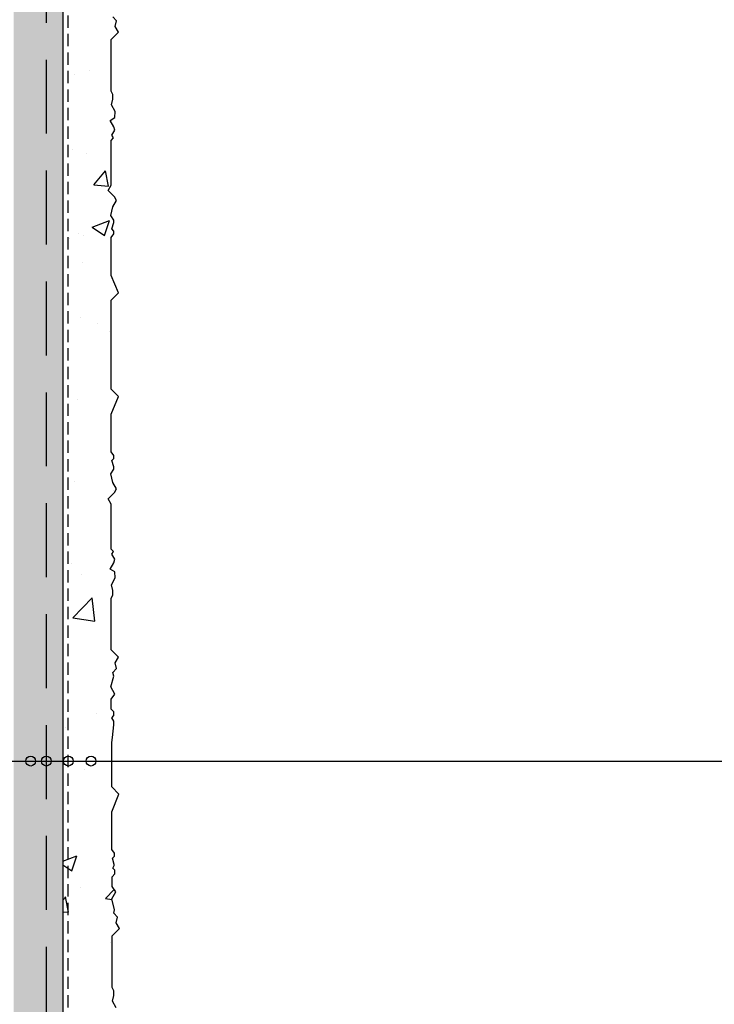
# Model space of a CAD drawing. Extents: x 1777 to 4165, y -8294 to -6957.
# Drawn here: x 2955 to 3096, y -7776 to -7577 of the extents above; entities that cross this region are included whole.
import ezdxf

# ---------------------------------------------------------------- set-up
doc = ezdxf.new("R2010")
doc.units = 0
doc.header["$MEASUREMENT"] = 0
doc.linetypes.add('DASHED', pattern=[0.75, 0.5, -0.25])
for name, color, linetype in [('NATER', 7, 'CONTINUOUS'), ('POPISY', 1, 'CONTINUOUS'), ('SKLOVLAKNITA_TKANINA', 7, 'DASHED'), ('STERKOVA_VRSTVA', 9, 'CONTINUOUS'), ('VENKOVNI_OMITKA', 4, 'CONTINUOUS')]:
    doc.layers.add(name, color=color, linetype=linetype)

# ---------------------------------------------------------------- blocks, each defined once
blk = doc.blocks.new('*X4')
at = {"layer": 'VENKOVNI_OMITKA'}
for p, q in [((1383.96, -7636.24), (1383.96, -7636.24)), ((1373.13, -7644.39), (1373.13, -7644.39)), ((1373.13, -7644.39), (1373.13, -7644.39)), ((1382.93, -7643.1), (1382.93, -7643.1)), ((1373.13, -7645.22), (1373.13, -7645.22)), ((1373.13, -7645.22), (1373.13, -7645.22)), ((1378.47, -7646.11), (1378.47, -7646.11)), ((1375.57, -7646.78), (1375.57, -7646.78)), ((1373.13, -7649.74), (1373.13, -7649.74)), ((1373.13, -7649.74), (1373.13, -7649.74)), ((1373.13, -7649.74), (1373.13, -7649.74)), ((1373.13, -7650.21), (1373.13, -7650.21)), ((1373.13, -7650.21), (1373.13, -7650.21)), ((1373.13, -7661.1), (1373.13, -7661.1)), ((1373.13, -7661.1), (1373.13, -7661.1)), ((1373.13, -7661.1), (1373.13, -7661.1)), ((1373.13, -7662.38), (1373.13, -7662.38)), ((1373.13, -7662.38), (1373.13, -7662.38)), ((1375.08, -7662.13), (1375.08, -7662.13)), ((1377.86, -7662.76), (1377.86, -7662.76)), ((1373.13, -7666.39), (1373.13, -7666.39)), ((1373.13, -7666.39), (1373.13, -7666.39)), ((1379.4, -7669.22), (1381.81, -7666.35)), ((1382.38, -7669.48), (1381.81, -7666.35)), ((1379.4, -7669.22), (1382.39, -7669.48)), ((1379.1, -7677.78), (1382.6, -7676.44)), ((1381.58, -7679.46), (1382.6, -7676.44)), ((1373.13, -7676.98), (1373.13, -7676.98)), ((1379.1, -7677.78), (1381.59, -7679.46)), ((1373.13, -7680.37), (1373.13, -7680.37)), ((1373.13, -7680.37), (1373.13, -7680.37)), ((1373.13, -7680.37), (1373.13, -7680.37)), ((1374.45, -7680.2), (1374.45, -7680.2)), ((1376.38, -7679.04), (1376.38, -7679.04)), ((1377.25, -7679.4), (1377.25, -7679.4)), ((1383.5, -7679.01), (1383.5, -7679.01)), ((1383.5, -7679.01), (1383.5, -7679.01)), ((1373.13, -7681.46), (1373.13, -7681.46)), ((1373.13, -7682.57), (1373.13, -7682.57)), ((1373.13, -7682.57), (1373.13, -7682.57)), ((1382.93, -7683.21), (1382.93, -7683.21)), ((1377.05, -7685.05), (1377.05, -7685.05)), ((1384.07, -7691.48), (1384.07, -7691.48)), ((1373.13, -7692.85), (1373.13, -7692.85)), ((1373.13, -7692.85), (1373.13, -7692.85)), ((1376.65, -7696.05), (1376.65, -7696.05)), ((1373.13, -7698.36), (1373.13, -7698.36)), ((1380.23, -7697.43), (1380.23, -7697.43)), ((1382.93, -7697.07), (1382.93, -7697.07)), ((1373.13, -7698.74), (1373.13, -7698.74)), ((1373.13, -7698.74), (1373.13, -7698.74)), ((1382.58, -7698.87), (1382.58, -7698.87)), ((1373.13, -7708.73), (1373.13, -7708.73)), ((1373.13, -7708.73), (1373.13, -7708.73)), ((1373.13, -7708.73), (1373.13, -7708.73)), ((1373.13, -7713.19), (1373.13, -7713.19)), ((1373.13, -7713.19), (1373.13, -7713.19)), ((1373.13, -7713.19), (1373.13, -7713.19)), ((1376.04, -7712.69), (1376.04, -7712.69)), ((1373.13, -7714.92), (1373.13, -7714.92)), ((1373.13, -7714.92), (1373.13, -7714.92)), ((1373.13, -7716.35), (1373.13, -7716.35)), ((1373.13, -7716.35), (1373.13, -7716.35)), ((1383.22, -7715.02), (1383.22, -7715.02)), ((1373.13, -7724.6), (1373.13, -7724.6)), ((1375.43, -7729.34), (1375.43, -7729.34)), ((1373.13, -7731.1), (1373.13, -7731.1)), ((1373.13, -7731.1), (1373.13, -7731.1)), ((1383.38, -7731.13), (1383.38, -7731.13)), ((1383.76, -7731.38), (1383.76, -7731.38)), ((1373.13, -7734.34), (1373.13, -7734.34)), ((1373.13, -7734.34), (1373.13, -7734.34)), ((1382.4, -7733.12), (1382.4, -7733.12)), ((1373.13, -7740.48), (1373.13, -7740.48)), ((1373.13, -7740.48), (1373.13, -7740.48)), ((1373.13, -7744.91), (1373.13, -7744.91)), ((1374.82, -7745.98), (1374.82, -7745.98)), ((1373.13, -7747.28), (1373.13, -7747.28)), ((1373.13, -7747.28), (1373.13, -7747.28)), ((1376.9, -7748.36), (1376.9, -7748.36)), ((1382.98, -7746.76), (1382.98, -7746.76)), ((1373.13, -7752.33), (1373.13, -7752.33)), ((1373.13, -7752.33), (1373.13, -7752.33)), ((1373.13, -7752.33), (1373.13, -7752.33)), ((1375.17, -7757.04), (1379.06, -7752.98)), ((1379.61, -7757.73), (1379.06, -7752.98)), ((1382.93, -7753.88), (1382.93, -7753.88)), ((1373.13, -7756.36), (1373.13, -7756.36)), ((1373.13, -7756.36), (1373.13, -7756.36)), ((1373.13, -7756.36), (1373.13, -7756.36)), ((1375.17, -7757.04), (1379.61, -7757.73)), ((1373.13, -7763.46), (1373.13, -7763.46)), ((1373.13, -7763.46), (1373.13, -7763.46)), ((1374.21, -7762.63), (1374.21, -7762.63)), ((1373.13, -7770.32), (1373.13, -7770.32)), ((1383.42, -7768.96), (1383.42, -7768.96)), ((1383.42, -7768.96), (1383.42, -7768.96)), ((1373.13, -7772.23), (1373.13, -7772.23)), ((1373.13, -7772.23), (1373.13, -7772.23)), ((1373.13, -7772.23), (1373.13, -7772.23)), ((1379.85, -7776.51), (1379.85, -7776.51)), ((1373.13, -7776.64), (1373.13, -7776.64)), ((1373.13, -7776.64), (1373.13, -7776.64)), ((1373.13, -7776.64), (1373.13, -7776.64)), ((1373.13, -7779.63), (1373.13, -7779.63)), ((1373.13, -7779.63), (1373.13, -7779.63)), ((1373.61, -7779.27), (1373.61, -7779.27)), ((1383.45, -7778.81), (1383.45, -7778.81)), ((1383.45, -7778.81), (1383.45, -7778.81)), ((1373.13, -7788.11), (1373.13, -7788.11)), ((1373.13, -7788.11), (1373.13, -7788.11)), ((1373.13, -7788.31), (1373.13, -7788.31)), ((1377.49, -7787.73), (1377.49, -7787.73)), ((1383.03, -7787), (1383.03, -7787)), ((1373.13, -7795.81), (1373.13, -7795.81)), ((1373.13, -7795.81), (1373.13, -7795.81)), ((1373.13, -7795.81), (1373.13, -7795.81)), ((1383.68, -7794.83), (1383.68, -7794.83)), ((1373.13, -7803.99), (1373.13, -7803.99)), ((1373.13, -7803.99), (1373.13, -7803.99)), ((1373.13, -7803.99), (1373.13, -7803.99)), ((1373.13, -7806.42), (1375.95, -7805.34)), ((1373.13, -7806.29), (1373.13, -7806.29)), ((1373.13, -7806.29), (1373.13, -7806.29)), ((1374.93, -7808.36), (1375.94, -7805.34)), ((1383.6, -7804.92), (1383.6, -7804.92)), ((1373.13, -7807.15), (1374.94, -7808.36)), ((1373.13, -7808.36), (1373.13, -7808.36)), ((1373.13, -7811.99), (1373.13, -7811.99)), ((1373.13, -7811.99), (1373.13, -7811.99)), ((1373.13, -7811.99), (1373.13, -7811.99)), ((1376.75, -7811.68), (1376.75, -7811.68)), ((1381.8, -7814.02), (1383.55, -7812.19)), ((1373.13, -7814.32), (1373.7, -7813.65)), ((1374.27, -7816.79), (1373.69, -7813.65)), ((1381.8, -7814.02), (1383.08, -7814.22)), ((1373.13, -7816.68), (1374.28, -7816.78)), ((1384.07, -7818.38), (1384.07, -7818.38)), ((1373.13, -7819.86), (1373.13, -7819.86)), ((1373.13, -7819.86), (1373.13, -7819.86)), ((1373.13, -7819.86), (1373.13, -7819.86)), ((1373.13, -7824.28), (1373.13, -7824.28)), ((1373.13, -7824.28), (1373.13, -7824.28)), ((1382.76, -7823.02), (1382.76, -7823.02)), ((1373.13, -7828.17), (1373.13, -7828.17)), ((1373.13, -7828.17), (1373.13, -7828.17)), ((1373.13, -7828.17), (1373.13, -7828.17))]:
    blk.add_line(p, q, dxfattribs=at)

msp = doc.modelspace()

# ---------------------------------------------------------------- hatches: boundary and pattern name
at = {"layer": 'STERKOVA_VRSTVA'}
h = msp.add_hatch(dxfattribs=at)
h.set_pattern_fill('AR-CONC', color=256, scale=5, style=0)
h.set_pattern_definition([(50, (1590.955, 58.993), (35.86301, -3.13761), [3.75, -41.25]), (-5, (1590.955, 58.993), (-6.93757, 37.6096), [3, -33]), (100.4514, (1593.944, 58.73), (28.92547, 34.47198), [3.18701, -35.0571]), (46.1842, (1590.955, 68.993), (53.36205, -8.27595), [5.625, -61.875]), (96.6356, (1595.4, 68.303), (46.73314, 48.7059), [4.7805, -52.58565]), (-8.8158, (1590.955, 68.99), (46.7331, 48.70593), [4.5, -49.5]), (21, (1595.955, 66.493), (29.84535, -20.13094), [3.75, -41.25]), (-34, (1595.955, 66.493), (12.16577, 36.2575), [3, -33]), (71.4514, (1598.442, 64.815), (42.01113, 16.12652), [3.18701, -35.0571]), (37.5, (1590.955, 58.993), (0.607993, 16.644693), [0, -32.6, 0, -33.5, 0, -33.125]), (7.5, (1590.955, 58.993), (13.153477, 19.720586), [0, -19.1, 0, -31.85, 0, -12.625]), (-32.5, (1579.805, 58.993), (26.691122, -1.127744), [0, -12.5, 0, -39, 0, -51.75]), (-42.5, (1574.805, 58.993), (29.15931, 5.00525), [0, -16.25, 0, -25.9, 0, -36.75])])
h.paths.add_polyline_path([(2958.62, -7159.9), (2964.09, -7153.12), (2009.12, -7153.12), (2009.12, -7163.12), (2954.09, -7163.12), (2954.09, -7163.12), (2954.09, -7163.12), (2954.09, -7163.12)])
h.paths.add_polyline_path([(2964.09, -8234.51), (2964.09, -7153.12), (2958.62, -7159.9), (2954.09, -7163.12), (2954.09, -7163.22), (2958.42, -7224.98), (2954.09, -7163.12), (2954.09, -7163.12), (2954.09, -7163.12), (2954.09, -7263.12), (2954.09, -8234.51)])

# ---------------------------------------------------------------- linework, layer by layer
at = {"layer": 'NATER', "linetype": 'DASHED', "ltscale": 5}
msp.add_line((2965.09, -7152.12), (2965.09, -8234.51), dxfattribs=at)
at = {"layer": 'POPISY'}
msp.add_line((2811.56, -7727.14), (3120.51, -7727.14), dxfattribs=at)
for centre in [(2957.56, -7727.14), (2960.73, -7727.14), (2965.2, -7727.14), (2969.8, -7727.14)]:
    msp.add_circle(centre, 1, dxfattribs=at)
at = {"layer": 'SKLOVLAKNITA_TKANINA', "ltscale": 30}
msp.add_line((2960.73, -7157.33), (2960.73, -8231.95), dxfattribs=at)
at = {"layer": 'STERKOVA_VRSTVA'}
msp.add_line((2964.09, -7153.12), (2964.09, -8234.51), dxfattribs=at)
at = {"layer": 'VENKOVNI_OMITKA'}
for points in [[(2974.51, -7748.34), (2974.51, -7748.12), (2974.13, -7746.83), (2974.56, -7746.41), (2974.56, -7745.83), (2973.99, -7745.08), (2973.99, -7737.4), (2975.46, -7733.85), (2973.99, -7732.38), (2973.99, -7723.34), (2974.14, -7722.34), (2974.41, -7719.78), (2974.41, -7719), (2974.03, -7718.34), (2974.45, -7717.91), (2974.45, -7717.15), (2973.88, -7716.58), (2973.88, -7714.58), (2974.65, -7713.55), (2973.81, -7712.1), (2974.4, -7709.88), (2974.21, -7709.17), (2974.99, -7708.38), (2974.68, -7707.23), (2975.36, -7706.06), (2973.88, -7704.58), (2973.88, -7694.13), (2974.25, -7693.43), (2974.25, -7692.52), (2973.94, -7691.35), (2974.73, -7689.98), (2974.64, -7688.74), (2973.69, -7688.19), (2974.43, -7686.91), (2974.63, -7686.19), (2974.04, -7685.18), (2974.37, -7684.62), (2973.88, -7684.13), (2973.88, -7675.03), (2973.26, -7673.96), (2974.55, -7672.67), (2974.98, -7671.93), (2974.24, -7670.64), (2973.85, -7668.87), (2974.41, -7667.92), (2974.41, -7667.44), (2974.03, -7666.16), (2974.45, -7665.73), (2974.45, -7665.16), (2973.88, -7664.4), (2973.88, -7656.73), (2975.36, -7653.18), (2973.88, -7651.7), (2973.88, -7642.67), (2973.88, -7633.63), (2975.36, -7632.15), (2973.88, -7628.6), (2973.88, -7620.93), (2974.45, -7620.17), (2974.45, -7619.6), (2974.03, -7619.17), (2974.41, -7617.89), (2974.41, -7617.41), (2973.85, -7616.46), (2974.24, -7614.69), (2974.98, -7613.4), (2974.55, -7612.66), (2973.26, -7611.37), (2973.88, -7610.31), (2973.88, -7601.2), (2974.37, -7600.71), (2974.04, -7600.15), (2974.63, -7599.14), (2974.43, -7598.43), (2973.69, -7597.14), (2974.64, -7596.59), (2974.73, -7595.35), (2973.94, -7593.98), (2974.25, -7592.81), (2974.25, -7591.9), (2973.88, -7591.2), (2973.88, -7580.75), (2975.36, -7579.27), (2974.68, -7578.1), (2974.99, -7576.95), (2974.21, -7576.17)], [(2974.92, -7777.21), (2974.13, -7775.84), (2974.44, -7774.67), (2974.44, -7773.76), (2974.07, -7773.06), (2974.07, -7762.61), (2975.55, -7761.13), (2974.87, -7759.96), (2975.18, -7758.81), (2974.4, -7758.02), (2974.59, -7757.31), (2974, -7755.09), (2974.84, -7753.64), (2974.07, -7752.61), (2974.07, -7750.61), (2974.64, -7750.04), (2974.64, -7749.28), (2974.22, -7748.85), (2974.51, -7748.34)]]:
    msp.add_lwpolyline(points, dxfattribs=at)

# ---------------------------------------------------------------- block references
msp.add_blockref('*X4', (1590.96, 58.99), dxfattribs=at)

doc.saveas('drawing.dxf')
